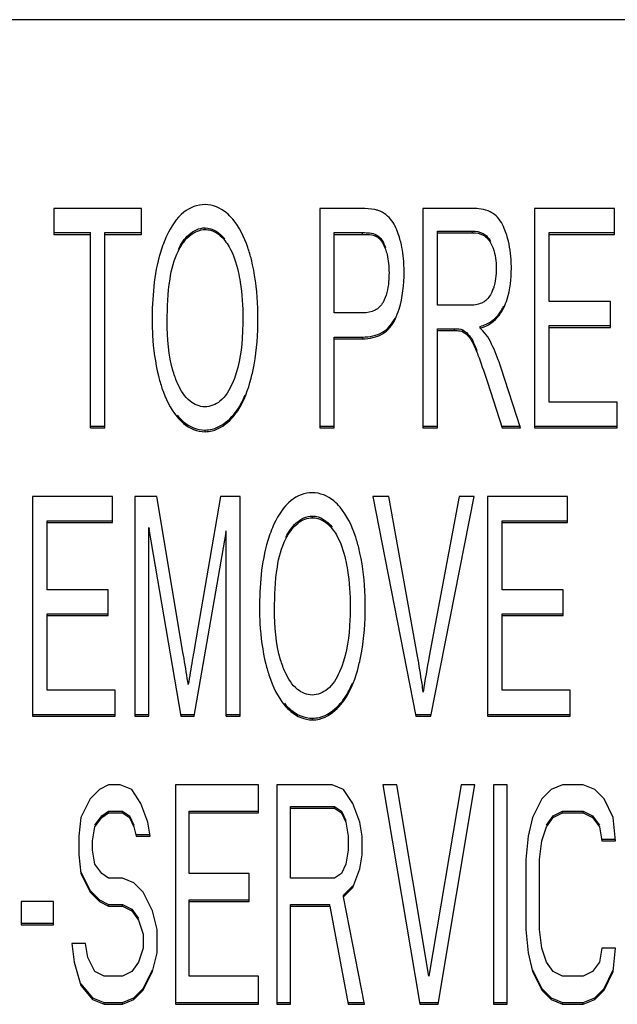
# Model space of a CAD drawing. Units: millimetres. Extents: x 0 to 1189, y 0 to 841.
# Drawn here: x 847 to 849, y 383 to 387 of the extents above; entities that cross this region are included whole.
import ezdxf

# ---------------------------------------------------------------- set-up
doc = ezdxf.new("R2010")
doc.units = ezdxf.units.MM
doc.header["$LTSCALE"] = 65.395
doc.layers.add('3_ALL_AXES', color=7, linetype='CONTINUOUS')
doc.layers.add('7_ALL_FEATURES', color=7, linetype='CONTINUOUS')

msp = doc.modelspace()

# ---------------------------------------------------------------- linework, layer by layer
at = {"layer": '3_ALL_AXES', "color": 7, "linetype": 'Continuous'}
msp.add_line((870.1924, 386.6532), (844.3263, 386.6532), dxfattribs=at)
at = {"layer": '7_ALL_FEATURES', "color": 7, "linetype": 'Continuous'}
for p, q in [((847.2616, 385.9706), (847.2616, 385.8769)), ((847.5787, 385.9706), (847.2616, 385.9706)), ((847.5787, 385.8769), (847.5787, 385.9706)), ((848.2229, 385.9706), (848.2229, 385.1766)), ((848.3738, 385.9706), (848.2229, 385.9706)), ((848.5964, 385.9706), (848.5964, 385.1766)), ((848.7738, 385.9706), (848.5964, 385.9706)), ((849.0002, 385.9706), (849.0002, 385.1766)), ((849.2895, 385.9706), (849.0002, 385.9706)), ((849.2895, 385.8769), (849.2895, 385.9706)), ((847.2616, 385.883), (847.3934, 385.883)), ((847.2616, 385.8769), (847.3934, 385.8769)), ((847.3934, 385.1766), (847.3934, 385.883)), ((847.4464, 385.1766), (847.4464, 385.883)), ((847.4464, 385.883), (847.5787, 385.883)), ((847.4464, 385.8769), (847.5787, 385.8769)), ((847.8087, 385.8943), (847.8087, 385.9004)), ((848.2758, 385.5931), (848.2758, 385.883)), ((848.2758, 385.883), (848.3781, 385.883)), ((848.2758, 385.8769), (848.3781, 385.8769)), ((848.3781, 385.8769), (848.3781, 385.883)), ((848.4275, 385.8695), (848.4275, 385.8756)), ((848.6494, 385.6202), (848.6494, 385.889)), ((848.6494, 385.889), (848.776, 385.889)), ((848.6494, 385.8829), (848.776, 385.8829)), ((848.776, 385.8829), (848.776, 385.889)), ((849.0532, 385.6337), (849.0532, 385.883)), ((849.0532, 385.883), (849.2895, 385.883)), ((849.0532, 385.8769), (849.2895, 385.8769)), ((848.7631, 385.6202), (848.6494, 385.6202)), ((849.2745, 385.6337), (849.0532, 385.6337)), ((849.2745, 385.5406), (849.2745, 385.6337)), ((848.3792, 385.5931), (848.2758, 385.5931)), ((848.6494, 385.1766), (848.6494, 385.5353)), ((848.6494, 385.5353), (848.7107, 385.5353)), ((848.6494, 385.5292), (848.7107, 385.5292)), ((848.7107, 385.5292), (848.7107, 385.5353)), ((848.7401, 385.5249), (848.7401, 385.531)), ((848.8035, 385.5379), (848.8035, 385.544)), ((849.0532, 385.2703), (849.0532, 385.5467)), ((849.0532, 385.5467), (849.2745, 385.5467)), ((849.0532, 385.5406), (849.2745, 385.5406)), ((848.2758, 385.1766), (848.2758, 385.5055)), ((848.2758, 385.5055), (848.3784, 385.5055)), ((848.2758, 385.4994), (848.3784, 385.4994)), ((848.3784, 385.4994), (848.3784, 385.5055)), ((848.9489, 385.1766), (848.8794, 385.3927)), ((848.8294, 385.3418), (848.8824, 385.1766)), ((849.2987, 385.2703), (849.0532, 385.2703)), ((849.2987, 385.1766), (849.2987, 385.2703)), ((847.9053, 385.2118), (847.9053, 385.2179)), ((847.3934, 385.1827), (847.4464, 385.1827)), ((847.3934, 385.1766), (847.4464, 385.1766)), ((847.8082, 385.1631), (847.8082, 385.1692)), ((848.2229, 385.1827), (848.2758, 385.1827)), ((848.2229, 385.1766), (848.2758, 385.1766)), ((848.5964, 385.1827), (848.6494, 385.1827)), ((848.5964, 385.1766), (848.6494, 385.1766)), ((848.8824, 385.1827), (848.9489, 385.1827)), ((848.8824, 385.1766), (848.9489, 385.1766)), ((849.0002, 385.1827), (849.2987, 385.1827)), ((849.0002, 385.1766), (849.2987, 385.1766)), ((847.1841, 384.9285), (847.1841, 384.1344)), ((847.4734, 384.9285), (847.1841, 384.9285)), ((847.4734, 384.8348), (847.4734, 384.9285)), ((847.5541, 384.9285), (847.5541, 384.1344)), ((847.6338, 384.9285), (847.5541, 384.9285)), ((847.7285, 384.3663), (847.6338, 384.9285)), ((847.8646, 384.9285), (847.7689, 384.376)), ((847.9358, 384.9285), (847.8646, 384.9285)), ((847.9358, 384.1344), (847.9358, 384.9285)), ((848.4152, 384.9285), (848.5702, 384.1344)), ((848.4725, 384.9285), (848.4152, 384.9285)), ((848.5765, 384.3516), (848.4725, 384.9285)), ((848.7271, 384.9285), (848.6191, 384.3516)), ((848.6245, 384.1344), (848.7811, 384.9285)), ((848.7811, 384.9285), (848.7271, 384.9285)), ((848.8297, 384.9285), (848.8297, 384.1344)), ((849.1189, 384.9285), (848.8297, 384.9285)), ((849.1189, 384.8348), (849.1189, 384.9285)), ((847.2371, 384.5916), (847.2371, 384.8409)), ((847.2371, 384.8409), (847.4734, 384.8409)), ((848.197, 384.8521), (848.197, 384.8582)), ((848.8826, 384.5916), (848.8826, 384.8409)), ((848.8826, 384.8409), (849.1189, 384.8409)), ((847.2371, 384.8348), (847.4734, 384.8348)), ((847.6052, 384.1344), (847.6052, 384.8165)), ((847.6052, 384.8165), (847.6062, 384.8106)), ((847.6052, 384.8104), (847.7208, 384.1344)), ((847.8838, 384.7992), (847.8848, 384.8051)), ((847.8848, 384.1344), (847.8848, 384.8051)), ((848.8826, 384.8348), (849.1189, 384.8348)), ((847.7686, 384.1344), (847.8848, 384.799)), ((847.4584, 384.5916), (847.2371, 384.5916)), ((847.4584, 384.4984), (847.4584, 384.5916)), ((849.1039, 384.5916), (848.8826, 384.5916)), ((849.1039, 384.4984), (849.1039, 384.5916)), ((847.2371, 384.2281), (847.2371, 384.5045)), ((847.2371, 384.5045), (847.4584, 384.5045)), ((847.2371, 384.4984), (847.4584, 384.4984)), ((848.8826, 384.2281), (848.8826, 384.5045)), ((848.8826, 384.5045), (849.1039, 384.5045)), ((848.8826, 384.4984), (849.1039, 384.4984)), ((847.4826, 384.2281), (847.2371, 384.2281)), ((847.4826, 384.1344), (847.4826, 384.2281)), ((849.1282, 384.2281), (848.8826, 384.2281)), ((849.1282, 384.1344), (849.1282, 384.2281)), ((848.2936, 384.1696), (848.2936, 384.1757)), ((847.1841, 384.1405), (847.4826, 384.1405)), ((847.1841, 384.1344), (847.4826, 384.1344)), ((847.5541, 384.1405), (847.6052, 384.1405)), ((847.5541, 384.1344), (847.6052, 384.1344)), ((847.7208, 384.1405), (847.7686, 384.1405)), ((847.7208, 384.1344), (847.7686, 384.1344)), ((847.8848, 384.1405), (847.9358, 384.1405)), ((847.8848, 384.1344), (847.9358, 384.1344)), ((848.1964, 384.1209), (848.1964, 384.127)), ((848.5702, 384.1405), (848.6245, 384.1405)), ((848.5702, 384.1344), (848.6245, 384.1344)), ((848.8297, 384.1405), (849.1282, 384.1405)), ((848.8297, 384.1344), (849.1282, 384.1344)), ((847.4596, 383.8863), (847.4263, 383.8694)), ((847.5013, 383.8863), (847.4596, 383.8863)), ((847.5429, 383.8694), (847.5013, 383.8863)), ((847.7013, 383.8863), (847.7013, 383.0923)), ((848.0013, 383.8863), (847.7013, 383.8863)), ((848.0013, 383.7849), (848.0013, 383.8863)), ((848.0679, 383.8863), (848.0679, 383.0923)), ((848.2679, 383.8863), (848.0679, 383.8863)), ((848.3096, 383.8694), (848.2679, 383.8863)), ((848.4513, 383.8863), (848.5846, 383.0923)), ((848.5013, 383.8863), (848.4513, 383.8863)), ((848.6179, 383.1936), (848.5013, 383.8863)), ((848.7346, 383.8863), (848.6179, 383.1936)), ((848.6513, 383.0923), (848.7846, 383.8863)), ((848.7846, 383.8863), (848.7346, 383.8863)), ((848.8513, 383.8863), (848.8513, 383.0923)), ((848.9013, 383.8863), (848.8513, 383.8863)), ((848.9013, 383.0923), (848.9013, 383.8863)), ((849.1013, 383.8863), (849.0596, 383.8694)), ((849.1763, 383.8863), (849.1013, 383.8863)), ((849.2179, 383.8694), (849.1763, 383.8863)), ((847.4263, 383.8694), (847.3929, 383.8356)), ((847.5763, 383.8187), (847.5429, 383.8694)), ((848.3429, 383.8187), (848.3096, 383.8694)), ((849.0596, 383.8694), (849.0263, 383.8356)), ((849.2513, 383.8356), (849.2179, 383.8694)), ((847.3929, 383.8356), (847.3596, 383.768)), ((847.6013, 383.7511), (847.5763, 383.8187)), ((848.1179, 383.5484), (848.1179, 383.8079)), ((848.1179, 383.8079), (848.2763, 383.8079)), ((848.2763, 383.8018), (848.2763, 383.8079)), ((848.2763, 383.8079), (848.3013, 383.791)), ((848.3679, 383.7511), (848.3429, 383.8187)), ((849.0263, 383.8356), (848.9929, 383.768)), ((849.2846, 383.768), (849.2513, 383.8356)), ((847.3596, 383.768), (847.3513, 383.7005)), ((847.4096, 383.7403), (847.4346, 383.7741)), ((847.4096, 383.7342), (847.4346, 383.768)), ((847.4346, 383.7741), (847.4596, 383.791)), ((847.4346, 383.768), (847.4596, 383.7849)), ((847.4346, 383.768), (847.4346, 383.7741)), ((847.4596, 383.7849), (847.4596, 383.791)), ((847.4596, 383.791), (847.5096, 383.791)), ((847.4596, 383.7849), (847.5096, 383.7849)), ((847.5096, 383.7849), (847.5096, 383.791)), ((847.5096, 383.791), (847.5346, 383.7741)), ((847.5096, 383.7849), (847.5346, 383.768)), ((847.5346, 383.768), (847.5346, 383.7741)), ((847.5346, 383.7741), (847.5513, 383.7403)), ((847.5346, 383.768), (847.5513, 383.7342)), ((847.7513, 383.5653), (847.7513, 383.791)), ((847.7513, 383.791), (848.0013, 383.791)), ((847.7513, 383.7849), (848.0013, 383.7849)), ((848.1179, 383.8018), (848.2763, 383.8018)), ((848.2763, 383.8018), (848.3013, 383.7849)), ((848.3013, 383.7849), (848.3013, 383.791)), ((848.3013, 383.791), (848.3179, 383.7572)), ((848.3013, 383.7849), (848.3179, 383.7511)), ((848.9929, 383.768), (848.9763, 383.7005)), ((849.0429, 383.7403), (849.0679, 383.7741)), ((849.0429, 383.7342), (849.0679, 383.768)), ((849.0679, 383.7741), (849.1013, 383.791)), ((849.0679, 383.768), (849.1013, 383.7849)), ((849.0679, 383.768), (849.0679, 383.7741)), ((849.1013, 383.7849), (849.1013, 383.791)), ((849.1013, 383.791), (849.1763, 383.791)), ((849.1013, 383.7849), (849.1763, 383.7849)), ((849.1763, 383.7849), (849.1763, 383.791)), ((849.1763, 383.791), (849.2096, 383.7741)), ((849.1763, 383.7849), (849.2096, 383.768)), ((849.2096, 383.768), (849.2096, 383.7741)), ((849.2096, 383.7741), (849.2346, 383.7403)), ((849.2096, 383.768), (849.2346, 383.7342)), ((849.2929, 383.6836), (849.2846, 383.768)), ((847.4013, 383.6836), (847.4096, 383.7342)), ((847.5513, 383.7342), (847.5596, 383.7005)), ((847.6096, 383.7005), (847.6013, 383.7511)), ((848.3179, 383.7511), (848.3263, 383.7005)), ((848.3763, 383.7005), (848.3679, 383.7511)), ((849.0263, 383.6836), (849.0429, 383.7342)), ((849.2346, 383.7342), (849.2429, 383.6836)), ((847.3513, 383.7005), (847.3513, 383.6329)), ((847.5596, 383.7066), (847.6096, 383.7066)), ((847.5596, 383.7005), (847.6096, 383.7005)), ((848.3263, 383.7005), (848.3263, 383.6498)), ((848.3763, 383.6329), (848.3763, 383.7005)), ((848.9763, 383.7005), (848.9679, 383.616)), ((847.4013, 383.6498), (847.4013, 383.6836)), ((849.0179, 383.616), (849.0263, 383.6836)), ((849.2429, 383.6897), (849.2929, 383.6897)), ((849.2429, 383.6836), (849.2929, 383.6836)), ((847.3513, 383.6329), (847.3596, 383.5653)), ((847.4096, 383.5991), (847.4013, 383.6498)), ((848.3263, 383.6498), (848.3179, 383.5991)), ((848.3679, 383.5822), (848.3763, 383.6329)), ((847.4346, 383.5653), (847.4096, 383.5991)), ((848.3179, 383.5991), (848.3013, 383.5653)), ((848.9679, 383.616), (848.9679, 383.3626)), ((849.0179, 383.3626), (849.0179, 383.616)), ((847.3596, 383.5714), (847.3929, 383.5038)), ((847.3596, 383.5653), (847.3929, 383.4977)), ((847.4596, 383.5484), (847.4346, 383.5653)), ((847.9679, 383.5653), (847.7513, 383.5653)), ((847.9679, 383.4639), (847.9679, 383.5653)), ((848.3013, 383.5653), (848.2763, 383.5484)), ((848.3429, 383.5146), (848.3679, 383.5822)), ((847.5096, 383.5484), (847.4596, 383.5484)), ((847.5513, 383.5315), (847.5096, 383.5484)), ((847.5846, 383.4977), (847.5513, 383.5315)), ((848.2763, 383.5484), (848.1179, 383.5484)), ((848.3096, 383.4869), (848.3429, 383.5207)), ((847.3929, 383.5038), (847.4263, 383.47)), ((847.3929, 383.4977), (847.4263, 383.4639)), ((847.6179, 383.4301), (847.5846, 383.4977)), ((848.3096, 383.4808), (848.3429, 383.5146)), ((848.3096, 383.4808), (848.3096, 383.4869)), ((847.1429, 383.4639), (847.1429, 383.3795)), ((847.2596, 383.4639), (847.1429, 383.4639)), ((847.2596, 383.3795), (847.2596, 383.4639)), ((847.4263, 383.4639), (847.4263, 383.47)), ((847.4263, 383.47), (847.4596, 383.4531)), ((847.4263, 383.4639), (847.4596, 383.447)), ((847.4596, 383.447), (847.4596, 383.4531)), ((847.4596, 383.4531), (847.5096, 383.4531)), ((847.4596, 383.447), (847.5096, 383.447)), ((847.5096, 383.447), (847.5096, 383.4531)), ((847.5096, 383.4531), (847.5429, 383.4362)), ((847.5096, 383.447), (847.5429, 383.4301)), ((847.7513, 383.1936), (847.7513, 383.47)), ((847.7513, 383.47), (847.9679, 383.47)), ((847.7513, 383.4639), (847.9679, 383.4639)), ((848.1179, 383.0923), (848.1179, 383.4531)), ((848.1179, 383.4531), (848.2596, 383.4531)), ((848.1179, 383.447), (848.2596, 383.447)), ((848.2596, 383.447), (848.2596, 383.4531)), ((848.2596, 383.447), (848.3263, 383.0923)), ((848.3846, 383.0923), (848.3096, 383.4808)), ((847.5429, 383.4301), (847.5429, 383.4362)), ((847.5429, 383.4362), (847.5679, 383.4025)), ((847.5429, 383.4301), (847.5679, 383.3964)), ((847.6346, 383.3626), (847.6179, 383.4301)), ((847.1429, 383.3856), (847.2596, 383.3856)), ((847.1429, 383.3795), (847.2596, 383.3795)), ((847.5679, 383.3964), (847.5846, 383.3457)), ((847.5846, 383.3457), (847.5846, 383.295)), ((847.6346, 383.2781), (847.6346, 383.3626)), ((848.9679, 383.3626), (848.9763, 383.2781)), ((849.0263, 383.295), (849.0179, 383.3626)), ((847.3263, 383.3119), (847.3346, 383.2443)), ((847.3763, 383.3119), (847.3263, 383.3119)), ((847.3846, 383.2612), (847.3763, 383.3119)), ((847.5846, 383.295), (847.5679, 383.2443)), ((847.6179, 383.2105), (847.6346, 383.2781)), ((848.9763, 383.2781), (848.9929, 383.2105)), ((849.0429, 383.2443), (849.0263, 383.295)), ((849.2429, 383.295), (849.2346, 383.2443)), ((849.2929, 383.295), (849.2429, 383.295)), ((849.2846, 383.2105), (849.2929, 383.295)), ((847.3346, 383.2443), (847.3596, 383.1598)), ((847.4096, 383.2105), (847.3846, 383.2612)), ((847.5679, 383.2443), (847.5429, 383.2105)), ((849.0679, 383.2105), (849.0429, 383.2443)), ((849.2346, 383.2443), (849.2096, 383.2105)), ((847.4429, 383.1936), (847.4096, 383.2105)), ((847.5429, 383.2105), (847.5096, 383.1936)), ((847.5846, 383.149), (847.6179, 383.2166)), ((847.5846, 383.1429), (847.6179, 383.2105)), ((848.9929, 383.2166), (849.0263, 383.149)), ((848.9929, 383.2105), (849.0263, 383.1429)), ((849.1013, 383.1936), (849.0679, 383.2105)), ((849.2096, 383.2105), (849.1763, 383.1936)), ((849.2513, 383.149), (849.2846, 383.2166)), ((849.2513, 383.1429), (849.2846, 383.2105)), ((847.3596, 383.1659), (847.4013, 383.1152)), ((847.5096, 383.1936), (847.4429, 383.1936)), ((848.0013, 383.1936), (847.7513, 383.1936)), ((848.0013, 383.0923), (848.0013, 383.1936)), ((849.1763, 383.1936), (849.1013, 383.1936)), ((847.3596, 383.1598), (847.4013, 383.1092)), ((847.5513, 383.1152), (847.5846, 383.149)), ((847.5513, 383.1092), (847.5846, 383.1429)), ((849.0263, 383.149), (849.0596, 383.1152)), ((849.0263, 383.1429), (849.0596, 383.1092)), ((849.2179, 383.1152), (849.2513, 383.149)), ((849.2179, 383.1092), (849.2513, 383.1429)), ((847.4013, 383.1152), (847.4429, 383.0984)), ((847.4013, 383.1092), (847.4429, 383.0923)), ((847.4429, 383.0923), (847.4429, 383.0984)), ((847.4429, 383.0984), (847.5096, 383.0984)), ((847.4429, 383.0923), (847.5096, 383.0923)), ((847.5096, 383.0984), (847.5513, 383.1152)), ((847.5096, 383.0923), (847.5513, 383.1092)), ((847.5096, 383.0923), (847.5096, 383.0984)), ((847.5513, 383.1092), (847.5513, 383.1152)), ((847.7013, 383.0984), (848.0013, 383.0984)), ((847.7013, 383.0923), (848.0013, 383.0923)), ((848.0679, 383.0984), (848.1179, 383.0984)), ((848.0679, 383.0923), (848.1179, 383.0923)), ((848.3263, 383.0984), (848.3846, 383.0984)), ((848.3263, 383.0923), (848.3846, 383.0923)), ((848.5846, 383.0984), (848.6513, 383.0984)), ((848.5846, 383.0923), (848.6513, 383.0923)), ((848.8513, 383.0984), (848.9013, 383.0984)), ((848.8513, 383.0923), (848.9013, 383.0923)), ((849.0596, 383.1092), (849.0596, 383.1152)), ((849.0596, 383.1152), (849.1013, 383.0984)), ((849.0596, 383.1092), (849.1013, 383.0923)), ((849.1013, 383.0923), (849.1013, 383.0984)), ((849.1013, 383.0984), (849.1763, 383.0984)), ((849.1013, 383.0923), (849.1763, 383.0923)), ((849.1763, 383.0984), (849.2179, 383.1152)), ((849.1763, 383.0923), (849.2179, 383.1092)), ((849.1763, 383.0923), (849.1763, 383.0984)), ((849.2179, 383.1092), (849.2179, 383.1152))]:
    msp.add_line(p, q, dxfattribs=at)
for points, knots in [([(847.8084, 385.9847), (847.7811, 385.9847), (847.7183, 385.9597), (847.6852, 385.904), (847.6703, 385.8727)], [0, 0, 0, 0, 0.440643, 1, 1, 1, 1]), ([(847.9082, 385.9319), (847.9012, 385.9401), (847.8748, 385.9677), (847.8359, 385.9847), (847.8084, 385.9847)], [0, 0, 0, 0, 0.282627, 1, 1, 1, 1]), ([(848.4346, 385.9632), (848.4308, 385.9645), (848.4109, 385.9696), (848.3902, 385.9706), (848.3738, 385.9706)], [0, 0, 0, 0, 0.198463, 1, 1, 1, 1]), ([(848.8551, 385.949), (848.8503, 385.9526), (848.8256, 385.9671), (848.7961, 385.9706), (848.7738, 385.9706)], [0, 0, 0, 0, 0.21316, 1, 1, 1, 1]), ([(848.8994, 385.8735), (848.8968, 385.882), (848.8871, 385.9095), (848.8715, 385.9366), (848.8551, 385.949)], [0, 0, 0, 0, 0.300939, 1, 1, 1, 1]), ([(847.976, 385.7854), (847.9722, 385.8004), (847.9573, 385.8522), (847.9331, 385.9024), (847.9082, 385.9319)], [0, 0, 0, 0, 0.285896, 1, 1, 1, 1]), ([(848.5159, 385.8493), (848.5139, 385.857), (848.5064, 385.8836), (848.4954, 385.9096), (848.484, 385.9256)], [0, 0, 0, 0, 0.289349, 1, 1, 1, 1]), ([(847.6703, 385.8727), (847.6609, 385.853), (847.6243, 385.7539), (847.6169, 385.6466), (847.6169, 385.5633)], [0, 0, 0, 0, 0.208323, 1, 1, 1, 1]), ([(847.7118, 385.8235), (847.7219, 385.8425), (847.7448, 385.8794), (847.7875, 385.9004), (847.8087, 385.9004)], [0, 0, 0, 0, 0.503876, 1, 1, 1, 1]), ([(847.7118, 385.8174), (847.7232, 385.8388), (847.747, 385.8762), (847.7901, 385.8943), (847.8087, 385.8943)], [0, 0, 0, 0, 0.565426, 1, 1, 1, 1]), ([(847.8087, 385.8943), (847.8152, 385.8943), (847.8432, 385.8907), (847.8665, 385.8709), (847.8799, 385.8542)], [0, 0, 0, 0, 0.231704, 1, 1, 1, 1]), ([(848.3781, 385.8769), (848.3837, 385.8769), (848.4002, 385.8764), (848.4176, 385.8747), (848.4275, 385.8695)], [0, 0, 0, 0, 0.3313, 1, 1, 1, 1]), ([(848.4275, 385.8695), (848.431, 385.8677), (848.4469, 385.856), (848.4557, 385.8373), (848.4608, 385.8228)], [0, 0, 0, 0, 0.20668, 1, 1, 1, 1]), ([(848.776, 385.889), (848.7889, 385.889), (848.8157, 385.8839), (848.8345, 385.8638), (848.8408, 385.8526)], [0, 0, 0, 0, 0.501389, 1, 1, 1, 1]), ([(848.776, 385.8829), (848.7891, 385.8829), (848.816, 385.8777), (848.8346, 385.8575), (848.8408, 385.8465)], [0, 0, 0, 0, 0.509819, 1, 1, 1, 1]), ([(848.9162, 385.754), (848.9162, 385.7646), (848.9149, 385.8049), (848.9081, 385.8451), (848.8994, 385.8735)], [0, 0, 0, 0, 0.263758, 1, 1, 1, 1]), ([(847.8799, 385.8542), (847.8855, 385.8473), (847.9084, 385.8132), (847.9211, 385.7733), (847.9282, 385.7421)], [0, 0, 0, 0, 0.216525, 1, 1, 1, 1]), ([(848.5282, 385.741), (848.5282, 385.7506), (848.5273, 385.7869), (848.5224, 385.8233), (848.5159, 385.8493)], [0, 0, 0, 0, 0.263393, 1, 1, 1, 1]), ([(848.8408, 385.8465), (848.8443, 385.8402), (848.8577, 385.8112), (848.8616, 385.7787), (848.8616, 385.754)], [0, 0, 0, 0, 0.224412, 1, 1, 1, 1]), ([(847.6715, 385.5617), (847.6715, 385.613), (847.6752, 385.6995), (847.6952, 385.786), (847.7118, 385.8174)], [0, 0, 0, 0, 0.590468, 1, 1, 1, 1]), ([(848.4608, 385.8228), (848.463, 385.8167), (848.4711, 385.789), (848.4736, 385.76), (848.4736, 385.7377)], [0, 0, 0, 0, 0.226189, 1, 1, 1, 1]), ([(847.9994, 385.5725), (847.9994, 385.5918), (847.9977, 385.6632), (847.9885, 385.7347), (847.976, 385.7854)], [0, 0, 0, 0, 0.269571, 1, 1, 1, 1]), ([(847.9282, 385.7421), (847.931, 385.7296), (847.9416, 385.6739), (847.9449, 385.617), (847.9449, 385.5731)], [0, 0, 0, 0, 0.225633, 1, 1, 1, 1]), ([(848.4736, 385.7377), (848.4736, 385.7269), (848.4722, 385.6906), (848.4648, 385.6533), (848.4521, 385.631)], [0, 0, 0, 0, 0.298054, 1, 1, 1, 1]), ([(848.4957, 385.5694), (848.5012, 385.5814), (848.5221, 385.6362), (848.5282, 385.6957), (848.5282, 385.741)], [0, 0, 0, 0, 0.225268, 1, 1, 1, 1]), ([(848.8886, 385.6115), (848.8933, 385.6214), (848.911, 385.6669), (848.9162, 385.7163), (848.9162, 385.754)], [0, 0, 0, 0, 0.225213, 1, 1, 1, 1]), ([(848.851, 385.6825), (848.8493, 385.6773), (848.8425, 385.6595), (848.831, 385.6428), (848.8199, 385.6348)], [0, 0, 0, 0, 0.284554, 1, 1, 1, 1]), ([(848.4521, 385.631), (848.4454, 385.6192), (848.4238, 385.5976), (848.3942, 385.5931), (848.3792, 385.5931)], [0, 0, 0, 0, 0.476055, 1, 1, 1, 1]), ([(848.8199, 385.6348), (848.8164, 385.6323), (848.799, 385.6226), (848.7785, 385.6202), (848.7631, 385.6202)], [0, 0, 0, 0, 0.218631, 1, 1, 1, 1]), ([(848.8035, 385.5379), (848.8305, 385.5452), (848.8653, 385.5689), (848.8842, 385.6023), (848.8886, 385.6115)], [0, 0, 0, 0, 0.731128, 1, 1, 1, 1]), ([(848.8439, 385.5626), (848.8582, 385.5726), (848.8746, 385.5909), (848.8859, 385.6119), (848.8886, 385.6176)], [0, 0, 0, 0, 0.73232, 1, 1, 1, 1]), ([(847.6169, 385.5633), (847.6169, 385.5461), (847.6187, 385.4795), (847.628, 385.413), (847.6398, 385.365)], [0, 0, 0, 0, 0.258735, 1, 1, 1, 1]), ([(847.7102, 385.3353), (847.7034, 385.3499), (847.6769, 385.4225), (847.6715, 385.5009), (847.6715, 385.5617)], [0, 0, 0, 0, 0.209229, 1, 1, 1, 1]), ([(847.9449, 385.5731), (847.9449, 385.5489), (847.9423, 385.469), (847.9297, 385.3872), (847.9062, 385.3363)], [0, 0, 0, 0, 0.300845, 1, 1, 1, 1]), ([(847.9749, 385.3564), (847.9791, 385.3726), (847.9944, 385.4437), (847.9994, 385.5167), (847.9994, 385.5725)], [0, 0, 0, 0, 0.231028, 1, 1, 1, 1]), ([(848.3784, 385.5055), (848.403, 385.5055), (848.4533, 385.5145), (848.4859, 385.5545), (848.4957, 385.5755)], [0, 0, 0, 0, 0.514632, 1, 1, 1, 1]), ([(848.3784, 385.4994), (848.403, 385.4994), (848.4533, 385.5085), (848.4859, 385.5484), (848.4957, 385.5694)], [0, 0, 0, 0, 0.514632, 1, 1, 1, 1]), ([(848.7107, 385.5292), (848.7139, 385.5292), (848.7238, 385.5289), (848.734, 385.5277), (848.7401, 385.5249)], [0, 0, 0, 0, 0.319316, 1, 1, 1, 1]), ([(848.8353, 385.4981), (848.8294, 385.5089), (848.8188, 385.5225), (848.8069, 385.5346), (848.8035, 385.5379)], [0, 0, 0, 0, 0.724344, 1, 1, 1, 1]), ([(848.7642, 385.5041), (848.7664, 385.5012), (848.7774, 385.4846), (848.7851, 385.4661), (848.7911, 385.451)], [0, 0, 0, 0, 0.183237, 1, 1, 1, 1]), ([(848.8794, 385.3927), (848.876, 385.4029), (848.8635, 385.4389), (848.8485, 385.4741), (848.8353, 385.4981)], [0, 0, 0, 0, 0.281296, 1, 1, 1, 1]), ([(848.7911, 385.451), (848.7938, 385.444), (848.8076, 385.408), (848.8199, 385.3714), (848.8294, 385.3418)], [0, 0, 0, 0, 0.193999, 1, 1, 1, 1]), ([(847.6398, 385.365), (847.6434, 385.35), (847.6582, 385.2977), (847.6823, 385.2471), (847.7071, 385.2169)], [0, 0, 0, 0, 0.283736, 1, 1, 1, 1]), ([(847.8079, 385.253), (847.7887, 385.253), (847.7438, 385.2721), (847.7209, 385.3124), (847.7102, 385.3353)], [0, 0, 0, 0, 0.431709, 1, 1, 1, 1]), ([(847.9062, 385.3363), (847.8955, 385.3132), (847.8726, 385.2723), (847.8273, 385.253), (847.8079, 385.253)], [0, 0, 0, 0, 0.567201, 1, 1, 1, 1]), ([(847.9053, 385.2118), (847.9131, 385.2203), (847.9459, 385.2633), (847.9644, 385.3154), (847.9749, 385.3564)], [0, 0, 0, 0, 0.214314, 1, 1, 1, 1]), ([(847.9053, 385.2179), (847.9101, 385.2231), (847.9296, 385.2468), (847.9441, 385.2745), (847.9532, 385.2964)], [0, 0, 0, 0, 0.228555, 1, 1, 1, 1]), ([(847.7071, 385.223), (847.7141, 385.2145), (847.7406, 385.1861), (847.7802, 385.1692), (847.8082, 385.1692)], [0, 0, 0, 0, 0.282205, 1, 1, 1, 1]), ([(847.7071, 385.2169), (847.7141, 385.2084), (847.7406, 385.1801), (847.7802, 385.1631), (847.8082, 385.1631)], [0, 0, 0, 0, 0.282205, 1, 1, 1, 1]), ([(847.8082, 385.1692), (847.8167, 385.1692), (847.8538, 385.1735), (847.8861, 385.1971), (847.9053, 385.2179)], [0, 0, 0, 0, 0.232745, 1, 1, 1, 1]), ([(847.8082, 385.1631), (847.8167, 385.1631), (847.8538, 385.1674), (847.8861, 385.191), (847.9053, 385.2118)], [0, 0, 0, 0, 0.232745, 1, 1, 1, 1]), ([(848.1967, 384.9426), (848.1694, 384.9426), (848.1065, 384.9175), (848.0735, 384.8618), (848.0586, 384.8306)], [0, 0, 0, 0, 0.440643, 1, 1, 1, 1]), ([(848.2965, 384.8897), (848.2895, 384.898), (848.2631, 384.9256), (848.2242, 384.9426), (848.1967, 384.9426)], [0, 0, 0, 0, 0.282625, 1, 1, 1, 1]), ([(848.3642, 384.7432), (848.3605, 384.7582), (848.3456, 384.81), (848.3214, 384.8603), (848.2965, 384.8897)], [0, 0, 0, 0, 0.285896, 1, 1, 1, 1]), ([(848.1001, 384.7813), (848.1102, 384.8003), (848.1331, 384.8372), (848.1757, 384.8582), (848.197, 384.8582)], [0, 0, 0, 0, 0.503876, 1, 1, 1, 1]), ([(848.1001, 384.7752), (848.1115, 384.7966), (848.1353, 384.834), (848.1783, 384.8521), (848.197, 384.8521)], [0, 0, 0, 0, 0.565428, 1, 1, 1, 1]), ([(848.197, 384.8521), (848.2034, 384.8521), (848.2314, 384.8485), (848.2548, 384.8287), (848.2682, 384.812)], [0, 0, 0, 0, 0.231704, 1, 1, 1, 1]), ([(848.0586, 384.8306), (848.0491, 384.8108), (848.0126, 384.7117), (848.0052, 384.6044), (848.0052, 384.5212)], [0, 0, 0, 0, 0.208324, 1, 1, 1, 1]), ([(848.2682, 384.812), (848.2737, 384.8051), (848.2966, 384.771), (848.3094, 384.7312), (848.3165, 384.6999)], [0, 0, 0, 0, 0.216525, 1, 1, 1, 1]), ([(848.0597, 384.5195), (848.0597, 384.5708), (848.0634, 384.6573), (848.0834, 384.7438), (848.1001, 384.7752)], [0, 0, 0, 0, 0.590468, 1, 1, 1, 1]), ([(848.3877, 384.5304), (848.3877, 384.5496), (848.3859, 384.6211), (848.3768, 384.6926), (848.3642, 384.7432)], [0, 0, 0, 0, 0.269571, 1, 1, 1, 1]), ([(848.3165, 384.6999), (848.3193, 384.6874), (848.3298, 384.6317), (848.3331, 384.5748), (848.3331, 384.5309)], [0, 0, 0, 0, 0.225632, 1, 1, 1, 1]), ([(848.0052, 384.5212), (848.0052, 384.5039), (848.0069, 384.4373), (848.0163, 384.3708), (848.028, 384.3229)], [0, 0, 0, 0, 0.258735, 1, 1, 1, 1]), ([(848.0985, 384.2931), (848.0916, 384.3077), (848.0652, 384.3803), (848.0597, 384.4587), (848.0597, 384.5195)], [0, 0, 0, 0, 0.209229, 1, 1, 1, 1]), ([(848.3331, 384.5309), (848.3331, 384.5068), (848.3306, 384.4268), (848.318, 384.345), (848.2944, 384.2941)], [0, 0, 0, 0, 0.300845, 1, 1, 1, 1]), ([(848.3632, 384.3142), (848.3674, 384.3305), (848.3827, 384.4015), (848.3877, 384.4745), (848.3877, 384.5304)], [0, 0, 0, 0, 0.231028, 1, 1, 1, 1]), ([(847.7689, 384.376), (847.7666, 384.3628), (847.7592, 384.3204), (847.752, 384.278), (847.7476, 384.2487)], [0, 0, 0, 0, 0.311535, 1, 1, 1, 1]), ([(847.7476, 384.2487), (847.7464, 384.256), (847.7402, 384.2952), (847.7338, 384.3344), (847.7285, 384.3663)], [0, 0, 0, 0, 0.186658, 1, 1, 1, 1]), ([(848.5975, 384.2216), (848.5961, 384.2319), (848.5896, 384.2753), (848.5825, 384.3186), (848.5765, 384.3516)], [0, 0, 0, 0, 0.235565, 1, 1, 1, 1]), ([(848.028, 384.3229), (848.0317, 384.3079), (848.0465, 384.2556), (848.0706, 384.2049), (848.0954, 384.1747)], [0, 0, 0, 0, 0.283737, 1, 1, 1, 1]), ([(848.2936, 384.1696), (848.3014, 384.1781), (848.3342, 384.2211), (848.3527, 384.2733), (848.3632, 384.3142)], [0, 0, 0, 0, 0.214314, 1, 1, 1, 1]), ([(848.1961, 384.2108), (848.1769, 384.2108), (848.1321, 384.2299), (848.1092, 384.2703), (848.0985, 384.2931)], [0, 0, 0, 0, 0.431709, 1, 1, 1, 1]), ([(848.2944, 384.2941), (848.2838, 384.271), (848.2609, 384.2301), (848.2156, 384.2108), (848.1961, 384.2108)], [0, 0, 0, 0, 0.5672, 1, 1, 1, 1]), ([(848.2936, 384.1757), (848.2983, 384.1809), (848.3179, 384.2047), (848.3324, 384.2323), (848.3415, 384.2542)], [0, 0, 0, 0, 0.228555, 1, 1, 1, 1]), ([(848.0954, 384.1808), (848.1023, 384.1724), (848.1288, 384.144), (848.1685, 384.127), (848.1964, 384.127)], [0, 0, 0, 0, 0.282206, 1, 1, 1, 1]), ([(848.0954, 384.1747), (848.1023, 384.1663), (848.1288, 384.1379), (848.1685, 384.1209), (848.1964, 384.1209)], [0, 0, 0, 0, 0.282206, 1, 1, 1, 1]), ([(848.1964, 384.127), (848.205, 384.127), (848.2421, 384.1313), (848.2744, 384.1549), (848.2936, 384.1757)], [0, 0, 0, 0, 0.232744, 1, 1, 1, 1]), ([(848.1964, 384.1209), (848.205, 384.1209), (848.2421, 384.1252), (848.2744, 384.1488), (848.2936, 384.1696)], [0, 0, 0, 0, 0.232744, 1, 1, 1, 1])]:
    msp.add_open_spline(points, degree=3, knots=knots, dxfattribs=at)
for points in [[(848.484, 385.9256), (848.4719, 385.9424), (848.4542, 385.9566), (848.4346, 385.9632)], [(847.8087, 385.9004), (847.8359, 385.9004), (847.8629, 385.8815), (847.8799, 385.8603)], [(848.3781, 385.883), (848.3948, 385.883), (848.4128, 385.8834), (848.4275, 385.8756)], [(848.4275, 385.8756), (848.4444, 385.8667), (848.4544, 385.8469), (848.4608, 385.8289)], [(848.8616, 385.754), (848.8616, 385.7299), (848.8585, 385.7054), (848.851, 385.6825)], [(848.8035, 385.544), (848.8178, 385.5478), (848.8318, 385.5541), (848.8439, 385.5626)], [(848.7107, 385.5353), (848.7207, 385.5353), (848.7311, 385.5351), (848.7401, 385.531)], [(848.7401, 385.531), (848.7498, 385.5266), (848.7576, 385.5185), (848.7642, 385.5102)], [(848.7401, 385.5249), (848.7498, 385.5205), (848.7576, 385.5124), (848.7642, 385.5041)], [(848.7642, 385.5102), (848.7765, 385.4946), (848.7838, 385.4755), (848.7911, 385.4571)], [(848.197, 384.8582), (848.2242, 384.8582), (848.2511, 384.8394), (848.2682, 384.8181)], [(848.6191, 384.3516), (848.6109, 384.3085), (848.6035, 384.2651), (848.5975, 384.2216)]]:
    msp.add_open_spline(points, degree=3, dxfattribs=at)

doc.saveas('drawing.dxf')
